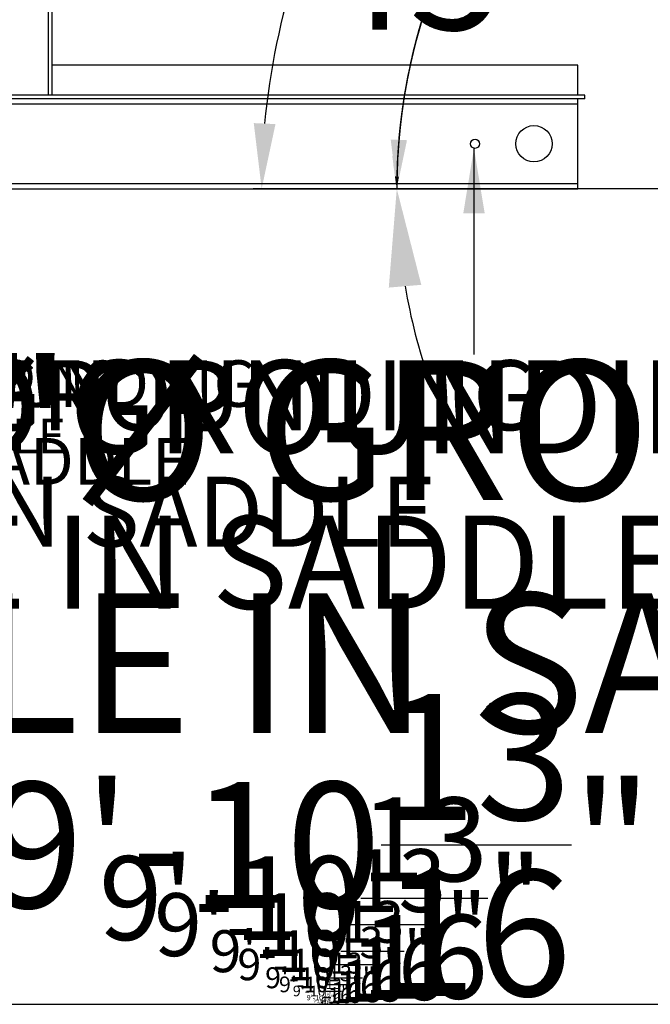
# Model space of a CAD drawing. Units: inches. Extents: x 12 to 872, y 80 to 555.
# Drawn here: x 483 to 526, y 87 to 154 of the extents above; entities that cross this region are included whole.
import ezdxf

# ---------------------------------------------------------------- set-up
doc = ezdxf.new("R2010")
doc.units = ezdxf.units.IN
doc.header["$LTSCALE"] = 0.25
doc.header["$MEASUREMENT"] = 0
for name, color, linetype in [('DIM', 1, 'Continuous'), ('DIM @ 1 (1)', 1, 'Continuous'), ('DIM @ 1 (2)', 1, 'Continuous'), ('DIM @ 12', 1, 'Continuous'), ('DIM @ 16', 1, 'Continuous'), ('DIM @ 2', 1, 'Continuous'), ('DIM @ 24', 1, 'Continuous'), ('DIM @ 32', 1, 'Continuous'), ('DIM @ 4', 1, 'Continuous'), ('DIM @ 48', 1, 'Continuous'), ('DIM @ 64', 1, 'Continuous'), ('DIM @ 8', 1, 'Continuous'), ('DIM @ 96', 1, 'Continuous'), ('OBJ', 7, 'Continuous'), ('TXT', 7, 'Continuous'), ('TXT @ 24', 7, 'Continuous'), ('TXT @ 32', 7, 'Continuous'), ('TXT @ 48', 7, 'Continuous'), ('TXT @ 64', 7, 'Continuous'), ('TXT @ 96', 7, 'Continuous')]:
    doc.layers.add(name, color=color, linetype=linetype)
doc.styles.get("Standard").update_dxf_attribs({"font": 'romans.shx'})
doc.styles.add('TXT.SHX', font='romans.shx')
doc.dimstyles.get("Standard").update_dxf_attribs({"dimtxt": 0.09, "dimasz": 0.07, "dimexe": 0.009, "dimexo": 0.009, "dimgap": 0.009, "dimtad": 1, "dimtih": 1, "dimtoh": 1, "dimdec": 4, "dimzin": 0, "dimdsep": 46, "dimlunit": 5, "dimtxsty": 'Standard', "dimcen": 0, "dimclrt": 7, "dimadec": 0, "dimazin": 0, "dimtfac": 1, "dimtdec": 4, "dimtofl": 0, "dimtmove": 0, "dimatfit": 1, "dimfxl": 0, "dimtolj": 1, "dimtzin": 0, "dimarcsym": 0})

# ---------------------------------------------------------------- blocks, each defined once
blk = doc.blocks.new('*U1499')
at = {"layer": 'TXT @ 24', "insert": (460.894, 130.943), "char_height": 2.4, "width": 34.65159, "attachment_point": 1, "style": 'TXT.SHX'}
blk.add_mtext('5/8"%%C GROUNDING HOLE IN SADDLE', dxfattribs=at)
at = {"layer": 'TXT @ 32', "insert": (460.894, 130.943), "char_height": 3.2, "width": 46.20212, "attachment_point": 1, "style": 'TXT.SHX'}
blk.add_mtext('5/8"%%C GROUNDING HOLE IN SADDLE', dxfattribs=at)
at = {"layer": 'TXT @ 48', "insert": (460.894, 130.943), "char_height": 4.8, "width": 69.30319, "attachment_point": 1, "style": 'TXT.SHX'}
blk.add_mtext('5/8"%%C GROUNDING HOLE IN SADDLE', dxfattribs=at)
at = {"layer": 'TXT @ 64', "insert": (460.894, 130.943), "char_height": 6.4, "width": 92.40425, "attachment_point": 1, "style": 'TXT.SHX'}
blk.add_mtext('5/8"%%C GROUNDING HOLE IN SADDLE', dxfattribs=at)
at = {"layer": 'TXT @ 96', "insert": (460.894, 130.943), "char_height": 9.6, "width": 138.60637, "attachment_point": 1, "style": 'TXT.SHX'}
blk.add_mtext('5/8"%%C GROUNDING HOLE IN SADDLE', dxfattribs=at)
blk = doc.blocks.new('*D1167')
at = {"layer": 'DEFPOINTS', "color": 0}
for p in [(506.382, 167.28), (528.449, 163.185), (545.713, 142.729), (548.905, 142.729)]:
    blk.add_point(p, dxfattribs=at)
at = {"layer": 'DIM', "color": 0, "lineweight": -2}
for p, q in [((528.041, 163.593), (513.778, 177.856)), ((545.137, 142.729), (499.228, 142.729))]:
    blk.add_line(p, q, dxfattribs=at)
for start, end in [(140.22974, 153.0594), (161.80234, 174.77051)]:
    blk.add_arc((548.905, 142.729), 49.101, start, end, dxfattribs=at)
at = {"layer": 'DIM', "color": 0}
for points in [[(510.613, 174.643), (511.716, 173.637), (514.185, 177.449)], [(500.754, 147.171), (499.262, 147.239), (499.804, 142.729)]]:
    blk.add_solid(points, dxfattribs=at)
at = {"layer": 'DIM', "color": 7, "insert": (503.541, 161.519), "char_height": 5.76, "attachment_point": 5}
blk.add_mtext('\\A1;45°', dxfattribs=at)
blk = doc.blocks.new('*D1168')
at = {"layer": 'DEFPOINTS', "color": 0}
for p in [(528.449, 163.185), (514.418, 162.64), (545.713, 142.729), (548.905, 142.729)]:
    blk.add_point(p, dxfattribs=at)
at = {"layer": 'DIM', "color": 0, "lineweight": -2}
for p, q in [((528.442, 163.192), (520.74, 170.894)), ((545.704, 142.729), (509.074, 142.729))]:
    blk.add_line(p, q, dxfattribs=at)
for start, end in [(135.10097, 157.41601), (157.5842, 179.89928)]:
    blk.add_arc((548.905, 142.729), 39.822, start, end, dxfattribs=at)
at = {"layer": 'DIM', "color": 0}
for points in [[(520.689, 170.846), (520.705, 170.83), (520.746, 170.888)], [(509.094, 142.799), (509.071, 142.799), (509.083, 142.729)]]:
    blk.add_solid(points, dxfattribs=at)
at = {"layer": 'DIM', "color": 7, "insert": (512.114, 157.969), "char_height": 0.09, "attachment_point": 5}
blk.add_mtext('\\A1;45°', dxfattribs=at)
blk = doc.blocks.new('*D1169')
at = {"layer": 'DEFPOINTS', "color": 0}
for p in [(528.449, 163.185), (514.418, 162.64), (545.713, 142.729), (548.905, 142.729)]:
    blk.add_point(p, dxfattribs=at)
at = {"layer": 'DIM', "color": 0, "lineweight": -2}
for p, q in [((527.838, 163.796), (520.135, 171.499)), ((544.849, 142.729), (508.219, 142.729))]:
    blk.add_line(p, q, dxfattribs=at)
for start, end in [(115.63986, 125.32006), (189.6802, 199.36039)]:
    blk.add_arc((548.905, 142.729), 39.822, start, end, dxfattribs=at)
at = {"layer": 'DIM', "color": 0}
for points in [[(526.604, 174.366), (525.16, 176.078), (520.746, 170.888)], [(508.534, 135.939), (510.766, 136.128), (509.083, 142.729)]]:
    blk.add_solid(points, dxfattribs=at)
at = {"layer": 'DIM', "color": 7, "insert": (512.114, 157.969), "char_height": 8.64, "attachment_point": 5}
blk.add_mtext('\\A1;45°', dxfattribs=at)
blk = doc.blocks.new('*D1170')
at = {"layer": 'DEFPOINTS', "color": 0}
for p in [(528.449, 163.185), (514.418, 162.64), (545.713, 142.729), (548.905, 142.729)]:
    blk.add_point(p, dxfattribs=at)
at = {"layer": 'DIM', "color": 0, "lineweight": -2}
for p, q in [((528.143, 163.491), (520.441, 171.193)), ((545.281, 142.729), (508.651, 142.729))]:
    blk.add_line(p, q, dxfattribs=at)
for start, end in [(139.83604, 153.39925), (161.48264, 175.16422)]:
    blk.add_arc((548.905, 142.729), 39.822, start, end, dxfattribs=at)
at = {"layer": 'DIM', "color": 0}
for points in [[(518.06, 168.793), (518.885, 168.035), (520.746, 170.888)], [(509.784, 146.063), (508.665, 146.11), (509.083, 142.729)]]:
    blk.add_solid(points, dxfattribs=at)
at = {"layer": 'DIM', "color": 7, "insert": (512.114, 157.969), "char_height": 4.32, "attachment_point": 5}
blk.add_mtext('\\A1;45°', dxfattribs=at)
blk = doc.blocks.new('*D1171')
at = {"layer": 'DEFPOINTS', "color": 0}
for p in [(528.449, 163.185), (514.418, 162.64), (545.713, 142.729), (548.905, 142.729)]:
    blk.add_point(p, dxfattribs=at)
at = {"layer": 'DIM', "color": 0, "lineweight": -2}
for p, q in [((528.245, 163.389), (520.543, 171.091)), ((545.425, 142.729), (508.795, 142.729))]:
    blk.add_line(p, q, dxfattribs=at)
for start, end in [(138.22358, 154.78132), (160.16647, 176.77668)]:
    blk.add_arc((548.905, 142.729), 39.822, start, end, dxfattribs=at)
at = {"layer": 'DIM', "color": 0}
for points in [[(518.936, 169.516), (519.479, 169.003), (520.746, 170.888)], [(509.519, 144.958), (508.773, 144.979), (509.083, 142.729)]]:
    blk.add_solid(points, dxfattribs=at)
at = {"layer": 'DIM', "color": 7, "insert": (512.114, 157.969), "char_height": 2.88, "attachment_point": 5}
blk.add_mtext('\\A1;45°', dxfattribs=at)
blk = doc.blocks.new('*D1172')
at = {"layer": 'DEFPOINTS', "color": 0}
for p in [(528.449, 163.185), (514.418, 162.64), (545.713, 142.729), (548.905, 142.729)]:
    blk.add_point(p, dxfattribs=at)
at = {"layer": 'DIM', "color": 0, "lineweight": -2}
for p, q in [((528.296, 163.338), (520.593, 171.04)), ((545.497, 142.729), (508.867, 142.729))]:
    blk.add_line(p, q, dxfattribs=at)
for start, end in [(137.41761, 155.46644), (159.50433, 177.58265)]:
    blk.add_arc((548.905, 142.729), 39.822, start, end, dxfattribs=at)
at = {"layer": 'DIM', "color": 0}
for points in [[(519.381, 169.869), (519.786, 169.481), (520.746, 170.888)], [(509.398, 144.403), (508.838, 144.415), (509.083, 142.729)]]:
    blk.add_solid(points, dxfattribs=at)
at = {"layer": 'DIM', "color": 7, "insert": (512.114, 157.969), "char_height": 2.16, "attachment_point": 5}
blk.add_mtext('\\A1;45°', dxfattribs=at)
blk = doc.blocks.new('*D1173')
at = {"layer": 'DEFPOINTS', "color": 0}
for p in [(528.449, 163.185), (514.418, 162.64), (545.713, 142.729), (548.905, 142.729)]:
    blk.add_point(p, dxfattribs=at)
at = {"layer": 'DIM', "color": 0, "lineweight": -2}
for p, q in [((528.347, 163.287), (520.644, 170.99)), ((545.569, 142.729), (508.939, 142.729))]:
    blk.add_line(p, q, dxfattribs=at)
for start, end in [(136.61176, 156.14785), (158.83931, 178.3885)]:
    blk.add_arc((548.905, 142.729), 39.822, start, end, dxfattribs=at)
at = {"layer": 'DIM', "color": 0}
for points in [[(519.832, 170.215), (520.099, 169.955), (520.746, 170.888)], [(509.285, 143.847), (508.912, 143.852), (509.083, 142.729)]]:
    blk.add_solid(points, dxfattribs=at)
at = {"layer": 'DIM', "color": 7, "insert": (512.114, 157.969), "char_height": 1.44, "attachment_point": 5}
blk.add_mtext('\\A1;45°', dxfattribs=at)
blk = doc.blocks.new('*D1174')
at = {"layer": 'DEFPOINTS', "color": 0}
for p in [(528.449, 163.185), (514.418, 162.64), (545.713, 142.729), (548.905, 142.729)]:
    blk.add_point(p, dxfattribs=at)
at = {"layer": 'DIM', "color": 0, "lineweight": -2}
for p, q in [((528.372, 163.262), (520.67, 170.964)), ((545.605, 142.729), (508.975, 142.729))]:
    blk.add_line(p, q, dxfattribs=at)
for start, end in [(136.20886, 156.48721), (158.50568, 178.79139)]:
    blk.add_arc((548.905, 142.729), 39.822, start, end, dxfattribs=at)
at = {"layer": 'DIM', "color": 0}
for points in [[(520.059, 170.385), (520.259, 170.19), (520.746, 170.888)], [(509.232, 143.568), (508.952, 143.571), (509.083, 142.729)]]:
    blk.add_solid(points, dxfattribs=at)
at = {"layer": 'DIM', "color": 7, "insert": (512.114, 157.969), "char_height": 1.08, "attachment_point": 5}
blk.add_mtext('\\A1;45°', dxfattribs=at)
blk = doc.blocks.new('*D1175')
at = {"layer": 'DEFPOINTS', "color": 0}
for p in [(528.449, 163.185), (514.418, 162.64), (545.713, 142.729), (548.905, 142.729)]:
    blk.add_point(p, dxfattribs=at)
at = {"layer": 'DIM', "color": 0, "lineweight": -2}
for p, q in [((528.398, 163.236), (520.695, 170.939)), ((545.641, 142.729), (509.011, 142.729))]:
    blk.add_line(p, q, dxfattribs=at)
for start, end in [(135.80599, 156.8257), (158.17128, 179.19427)]:
    blk.add_arc((548.905, 142.729), 39.822, start, end, dxfattribs=at)
at = {"layer": 'DIM', "color": 0}
for points in [[(520.287, 170.555), (520.42, 170.423), (520.746, 170.888)], [(509.18, 143.289), (508.993, 143.29), (509.083, 142.729)]]:
    blk.add_solid(points, dxfattribs=at)
at = {"layer": 'DIM', "color": 7, "insert": (512.114, 157.969), "char_height": 0.72, "attachment_point": 5}
blk.add_mtext('\\A1;45°', dxfattribs=at)
blk = doc.blocks.new('*D1176')
at = {"layer": 'DEFPOINTS', "color": 0}
for p in [(528.449, 163.185), (514.418, 162.64), (545.713, 142.729), (548.905, 142.729)]:
    blk.add_point(p, dxfattribs=at)
at = {"layer": 'DIM', "color": 0, "lineweight": -2}
for p, q in [((528.423, 163.211), (520.721, 170.913)), ((545.677, 142.729), (509.047, 142.729))]:
    blk.add_line(p, q, dxfattribs=at)
for start, end in [(135.40312, 157.16333), (157.83611, 179.59714)]:
    blk.add_arc((548.905, 142.729), 39.822, start, end, dxfattribs=at)
at = {"layer": 'DIM', "color": 0}
for points in [[(520.516, 170.722), (520.582, 170.656), (520.746, 170.888)], [(509.13, 143.009), (509.037, 143.01), (509.083, 142.729)]]:
    blk.add_solid(points, dxfattribs=at)
at = {"layer": 'DIM', "color": 7, "insert": (512.114, 157.969), "char_height": 0.36, "attachment_point": 5}
blk.add_mtext('\\A1;45°', dxfattribs=at)
blk = doc.blocks.new('*D1177')
at = {"layer": 'DEFPOINTS', "color": 0}
for p in [(528.449, 163.185), (514.418, 162.64), (545.713, 142.729), (548.905, 142.729)]:
    blk.add_point(p, dxfattribs=at)
at = {"layer": 'DIM', "color": 0, "lineweight": -2}
for p, q in [((528.436, 163.198), (520.734, 170.9)), ((545.695, 142.729), (509.065, 142.729))]:
    blk.add_line(p, q, dxfattribs=at)
for start, end in [(135.20169, 157.33183), (157.66822, 179.79857)]:
    blk.add_arc((548.905, 142.729), 39.822, start, end, dxfattribs=at)
at = {"layer": 'DIM', "color": 0}
for points in [[(520.631, 170.805), (520.664, 170.772), (520.746, 170.888)], [(509.106, 142.869), (509.06, 142.869), (509.083, 142.729)]]:
    blk.add_solid(points, dxfattribs=at)
at = {"layer": 'DIM', "color": 7, "insert": (512.114, 157.969), "char_height": 0.18, "attachment_point": 5}
blk.add_mtext('\\A1;45°', dxfattribs=at)
blk = doc.blocks.new('*D1244')
at = {"layer": 'DEFPOINTS', "color": 0}
for p in [(441.386, 155.167), (560.219, 142.729), (560.219, 86.704)]:
    blk.add_point(p, dxfattribs=at)
at = {"layer": 'DIM', "color": 0, "lineweight": -2}
for p, q in [((441.386, 154.591), (441.386, 86.128)), ((560.219, 142.153), (560.219, 86.128)), ((445.866, 86.704), (555.739, 86.704))]:
    blk.add_line(p, q, dxfattribs=at)
at = {"layer": 'DIM', "color": 0}
for points in [[(445.866, 87.45), (445.866, 85.957), (441.386, 86.704)], [(555.739, 87.45), (555.739, 85.957), (560.219, 86.704)]]:
    blk.add_solid(points, dxfattribs=at)
at = {"layer": 'DIM', "color": 7, "insert": (503.847, 94), "char_height": 5.76, "attachment_point": 5}
blk.add_mtext('\\A1;9\'-10{\\H1.000000x;\\S13/16;}"', dxfattribs=at)
blk = doc.blocks.new('*D1245')
at = {"layer": 'DEFPOINTS', "color": 0}
for p in [(441.386, 155.167), (560.219, 142.729), (560.219, 86.704)]:
    blk.add_point(p, dxfattribs=at)
at = {"layer": 'DIM', "color": 0, "lineweight": -2}
for p, q in [((441.386, 154.303), (441.386, 85.84)), ((560.219, 141.865), (560.219, 85.84)), ((448.106, 86.704), (553.499, 86.704))]:
    blk.add_line(p, q, dxfattribs=at)
at = {"layer": 'DIM', "color": 0}
for points in [[(448.106, 87.824), (448.106, 85.584), (441.386, 86.704)], [(553.499, 87.824), (553.499, 85.584), (560.219, 86.704)]]:
    blk.add_solid(points, dxfattribs=at)
at = {"layer": 'DIM', "color": 7, "insert": (503.847, 97.648), "char_height": 8.64, "attachment_point": 5}
blk.add_mtext('\\A1;9\'-10{\\H1.000000x;\\S13/16;}"', dxfattribs=at)
blk = doc.blocks.new('*D1246')
at = {"layer": 'DEFPOINTS', "color": 0}
for p in [(441.386, 155.167), (560.219, 142.729), (560.219, 86.704)]:
    blk.add_point(p, dxfattribs=at)
at = {"layer": 'DIM', "color": 0, "lineweight": -2}
for p, q in [((441.386, 154.735), (441.386, 86.272)), ((560.219, 142.297), (560.219, 86.272)), ((444.746, 86.704), (556.859, 86.704))]:
    blk.add_line(p, q, dxfattribs=at)
at = {"layer": 'DIM', "color": 0}
for points in [[(444.746, 87.264), (444.746, 86.144), (441.386, 86.704)], [(556.859, 87.264), (556.859, 86.144), (560.219, 86.704)]]:
    blk.add_solid(points, dxfattribs=at)
at = {"layer": 'DIM', "color": 7, "insert": (503.847, 92.176), "char_height": 4.32, "attachment_point": 5}
blk.add_mtext('\\A1;9\'-10{\\H1.000000x;\\S13/16;}"', dxfattribs=at)
blk = doc.blocks.new('*D1247')
at = {"layer": 'DEFPOINTS', "color": 0}
for p in [(441.386, 155.167), (560.219, 142.729), (560.219, 86.704)]:
    blk.add_point(p, dxfattribs=at)
at = {"layer": 'DIM', "color": 0, "lineweight": -2}
for p, q in [((441.386, 154.879), (441.386, 86.416)), ((560.219, 142.441), (560.219, 86.416)), ((443.626, 86.704), (557.979, 86.704))]:
    blk.add_line(p, q, dxfattribs=at)
at = {"layer": 'DIM', "color": 0}
for points in [[(443.626, 87.077), (443.626, 86.33), (441.386, 86.704)], [(557.979, 87.077), (557.979, 86.33), (560.219, 86.704)]]:
    blk.add_solid(points, dxfattribs=at)
at = {"layer": 'DIM', "color": 7, "insert": (503.847, 90.352), "char_height": 2.88, "attachment_point": 5}
blk.add_mtext('\\A1;9\'-10{\\H1.000000x;\\S13/16;}"', dxfattribs=at)
blk = doc.blocks.new('*D1248')
at = {"layer": 'DEFPOINTS', "color": 0}
for p in [(441.386, 155.167), (560.219, 142.729), (560.219, 86.704)]:
    blk.add_point(p, dxfattribs=at)
at = {"layer": 'DIM', "color": 0, "lineweight": -2}
for p, q in [((441.386, 154.951), (441.386, 86.488)), ((560.219, 142.513), (560.219, 86.488)), ((443.066, 86.704), (558.539, 86.704))]:
    blk.add_line(p, q, dxfattribs=at)
at = {"layer": 'DIM', "color": 0}
for points in [[(443.066, 86.984), (443.066, 86.424), (441.386, 86.704)], [(558.539, 86.984), (558.539, 86.424), (560.219, 86.704)]]:
    blk.add_solid(points, dxfattribs=at)
at = {"layer": 'DIM', "color": 7, "insert": (503.847, 89.44), "char_height": 2.16, "attachment_point": 5}
blk.add_mtext('\\A1;9\'-10{\\H1.000000x;\\S13/16;}"', dxfattribs=at)
blk = doc.blocks.new('*D1249')
at = {"layer": 'DEFPOINTS', "color": 0}
for p in [(441.386, 155.167), (560.219, 142.729), (560.219, 86.704)]:
    blk.add_point(p, dxfattribs=at)
at = {"layer": 'DIM', "color": 0, "lineweight": -2}
for p, q in [((441.386, 155.023), (441.386, 86.56)), ((560.219, 142.585), (560.219, 86.56)), ((442.506, 86.704), (559.099, 86.704))]:
    blk.add_line(p, q, dxfattribs=at)
at = {"layer": 'DIM', "color": 0}
for points in [[(442.506, 86.89), (442.506, 86.517), (441.386, 86.704)], [(559.099, 86.89), (559.099, 86.517), (560.219, 86.704)]]:
    blk.add_solid(points, dxfattribs=at)
at = {"layer": 'DIM', "color": 7, "insert": (503.847, 88.528), "char_height": 1.44, "attachment_point": 5}
blk.add_mtext('\\A1;9\'-10{\\H1.000000x;\\S13/16;}"', dxfattribs=at)
blk = doc.blocks.new('*D1250')
at = {"layer": 'DEFPOINTS', "color": 0}
for p in [(441.386, 155.167), (560.219, 142.729), (560.219, 86.704)]:
    blk.add_point(p, dxfattribs=at)
at = {"layer": 'DIM', "color": 0, "lineweight": -2}
for p, q in [((441.386, 155.059), (441.386, 86.596)), ((560.219, 142.621), (560.219, 86.596)), ((442.226, 86.704), (559.379, 86.704))]:
    blk.add_line(p, q, dxfattribs=at)
at = {"layer": 'DIM', "color": 0}
for points in [[(442.226, 86.844), (442.226, 86.564), (441.386, 86.704)], [(559.379, 86.844), (559.379, 86.564), (560.219, 86.704)]]:
    blk.add_solid(points, dxfattribs=at)
at = {"layer": 'DIM', "color": 7, "insert": (503.847, 88.072), "char_height": 1.08, "attachment_point": 5}
blk.add_mtext('\\A1;9\'-10{\\H1.000000x;\\S13/16;}"', dxfattribs=at)
blk = doc.blocks.new('*D1251')
at = {"layer": 'DEFPOINTS', "color": 0}
for p in [(441.386, 155.167), (560.219, 142.729), (560.219, 86.704)]:
    blk.add_point(p, dxfattribs=at)
at = {"layer": 'DIM', "color": 0, "lineweight": -2}
for p, q in [((441.386, 155.095), (441.386, 86.632)), ((560.219, 142.657), (560.219, 86.632)), ((441.946, 86.704), (559.659, 86.704))]:
    blk.add_line(p, q, dxfattribs=at)
at = {"layer": 'DIM', "color": 0}
for points in [[(441.946, 86.797), (441.946, 86.61), (441.386, 86.704)], [(559.659, 86.797), (559.659, 86.61), (560.219, 86.704)]]:
    blk.add_solid(points, dxfattribs=at)
at = {"layer": 'DIM', "color": 7, "insert": (503.847, 87.616), "char_height": 0.72, "attachment_point": 5}
blk.add_mtext('\\A1;9\'-10{\\H1.000000x;\\S13/16;}"', dxfattribs=at)
blk = doc.blocks.new('*D1252')
at = {"layer": 'DEFPOINTS', "color": 0}
for p in [(441.386, 155.167), (560.219, 142.729), (560.219, 86.704)]:
    blk.add_point(p, dxfattribs=at)
at = {"layer": 'DIM', "color": 0, "lineweight": -2}
for p, q in [((441.386, 155.131), (441.386, 86.668)), ((560.219, 142.693), (560.219, 86.668)), ((441.666, 86.704), (559.939, 86.704))]:
    blk.add_line(p, q, dxfattribs=at)
at = {"layer": 'DIM', "color": 0}
for points in [[(441.666, 86.75), (441.666, 86.657), (441.386, 86.704)], [(559.939, 86.75), (559.939, 86.657), (560.219, 86.704)]]:
    blk.add_solid(points, dxfattribs=at)
at = {"layer": 'DIM', "color": 7, "insert": (503.847, 87.16), "char_height": 0.36, "attachment_point": 5}
blk.add_mtext('\\A1;9\'-10{\\H1.000000x;\\S13/16;}"', dxfattribs=at)
blk = doc.blocks.new('*D1253')
at = {"layer": 'DEFPOINTS', "color": 0}
for p in [(441.386, 155.167), (560.219, 142.729), (560.219, 86.704)]:
    blk.add_point(p, dxfattribs=at)
at = {"layer": 'DIM', "color": 0, "lineweight": -2}
for p, q in [((441.386, 155.149), (441.386, 86.686)), ((560.219, 142.711), (560.219, 86.686)), ((441.526, 86.704), (560.079, 86.704))]:
    blk.add_line(p, q, dxfattribs=at)
at = {"layer": 'DIM', "color": 0}
for points in [[(441.526, 86.727), (441.526, 86.68), (441.386, 86.704)], [(560.079, 86.727), (560.079, 86.68), (560.219, 86.704)]]:
    blk.add_solid(points, dxfattribs=at)
at = {"layer": 'DIM', "color": 7, "insert": (503.847, 86.932), "char_height": 0.18, "attachment_point": 5}
blk.add_mtext('\\A1;9\'-10{\\H1.000000x;\\S13/16;}"', dxfattribs=at)
blk = doc.blocks.new('*D1254')
at = {"layer": 'DEFPOINTS', "color": 0}
for p in [(441.386, 155.167), (560.219, 142.729), (560.219, 86.704)]:
    blk.add_point(p, dxfattribs=at)
at = {"layer": 'DIM', "color": 0, "lineweight": -2}
for p, q in [((441.386, 155.158), (441.386, 86.695)), ((560.219, 142.72), (560.219, 86.695)), ((441.456, 86.704), (560.149, 86.704))]:
    blk.add_line(p, q, dxfattribs=at)
at = {"layer": 'DIM', "color": 0}
for points in [[(441.456, 86.715), (441.456, 86.692), (441.386, 86.704)], [(560.149, 86.715), (560.149, 86.692), (560.219, 86.704)]]:
    blk.add_solid(points, dxfattribs=at)
at = {"layer": 'DIM', "color": 7, "insert": (503.847, 86.818), "char_height": 0.09, "attachment_point": 5}
blk.add_mtext('\\A1;9\'-10{\\H1.000000x;\\S13/16;}"', dxfattribs=at)
blk = doc.blocks.new('*D1255')
at = {"layer": 'DEFPOINTS', "color": 0}
for p in [(441.386, 155.167), (560.219, 142.729), (560.219, 86.704)]:
    blk.add_point(p, dxfattribs=at)
at = {"layer": 'DIM', "color": 0, "lineweight": -2}
for p, q in [((441.386, 155.158), (441.386, 86.695)), ((560.219, 142.72), (560.219, 86.695)), ((441.456, 86.704), (560.149, 86.704))]:
    blk.add_line(p, q, dxfattribs=at)
at = {"layer": 'DIM', "color": 0}
for points in [[(441.456, 86.715), (441.456, 86.692), (441.386, 86.704)], [(560.149, 86.715), (560.149, 86.692), (560.219, 86.704)]]:
    blk.add_solid(points, dxfattribs=at)
at = {"layer": 'DIM', "color": 7, "insert": (503.847, 86.818), "char_height": 0.09, "attachment_point": 5}
blk.add_mtext('\\A1;9\'-10{\\H1.000000x;\\S13/16;}"', dxfattribs=at)
blk = doc.blocks.new('*U1505')
at = {"layer": 'DIM @ 1 (2)'}
dim = blk.add_angular_dim_3p(base=(514.41782, 162.64034), center=(548.90485, 142.72938), p1=(528.44873, 163.18531), p2=(545.71321, 142.72938), dimstyle='Standard', override={"dimscale": 1, "dimzin": 3, "dimlunit": 4, "dimpost": '', "dimtix": 0, "dimtofl": 0, "dimtmove": 0, "dimatfit": 1}, dxfattribs=at)
dim.commit()
dim.dimension.update_dxf_attribs({"geometry": '*D1168', "text_midpoint": (512.11397, 157.96856)})
at = {"layer": 'DIM @ 12'}
dim = blk.add_angular_dim_3p(base=(514.41782, 162.64034), center=(548.90485, 142.72938), p1=(528.44873, 163.18531), p2=(545.71321, 142.72938), dimstyle='Standard', override={"dimscale": 12, "dimzin": 3, "dimlunit": 4, "dimpost": '', "dimtix": 0, "dimtofl": 0, "dimtmove": 0, "dimatfit": 1}, dxfattribs=at)
dim.commit()
dim.dimension.update_dxf_attribs({"geometry": '*D1174', "text_midpoint": (512.11397, 157.96856)})
at = {"layer": 'DIM @ 16'}
dim = blk.add_angular_dim_3p(base=(514.41782, 162.64034), center=(548.90485, 142.72938), p1=(528.44873, 163.18531), p2=(545.71321, 142.72938), dimstyle='Standard', override={"dimscale": 16, "dimzin": 3, "dimlunit": 4, "dimpost": '', "dimtix": 0, "dimtofl": 0, "dimtmove": 0, "dimatfit": 1}, dxfattribs=at)
dim.commit()
dim.dimension.update_dxf_attribs({"geometry": '*D1173', "text_midpoint": (512.11397, 157.96856)})
at = {"layer": 'DIM @ 2'}
dim = blk.add_angular_dim_3p(base=(514.41782, 162.64034), center=(548.90485, 142.72938), p1=(528.44873, 163.18531), p2=(545.71321, 142.72938), dimstyle='Standard', override={"dimscale": 2, "dimzin": 3, "dimlunit": 4, "dimpost": '', "dimtix": 0, "dimtofl": 0, "dimtmove": 0, "dimatfit": 1}, dxfattribs=at)
dim.commit()
dim.dimension.update_dxf_attribs({"geometry": '*D1177', "text_midpoint": (512.11397, 157.96856)})
at = {"layer": 'DIM @ 24'}
dim = blk.add_angular_dim_3p(base=(514.41782, 162.64034), center=(548.90485, 142.72938), p1=(528.44873, 163.18531), p2=(545.71321, 142.72938), dimstyle='Standard', override={"dimscale": 24, "dimzin": 3, "dimlunit": 4, "dimpost": '', "dimtix": 0, "dimtofl": 0, "dimtmove": 0, "dimatfit": 1}, dxfattribs=at)
dim.commit()
dim.dimension.update_dxf_attribs({"geometry": '*D1172', "text_midpoint": (512.11397, 157.96856)})
at = {"layer": 'DIM @ 32'}
dim = blk.add_angular_dim_3p(base=(514.41782, 162.64034), center=(548.90485, 142.72938), p1=(528.44873, 163.18531), p2=(545.71321, 142.72938), dimstyle='Standard', override={"dimscale": 32, "dimzin": 3, "dimlunit": 4, "dimpost": '', "dimtix": 0, "dimtofl": 0, "dimtmove": 0, "dimatfit": 1}, dxfattribs=at)
dim.commit()
dim.dimension.update_dxf_attribs({"geometry": '*D1171', "text_midpoint": (512.11397, 157.96856)})
at = {"layer": 'DIM @ 4'}
dim = blk.add_angular_dim_3p(base=(514.41782, 162.64034), center=(548.90485, 142.72938), p1=(528.44873, 163.18531), p2=(545.71321, 142.72938), dimstyle='Standard', override={"dimscale": 4, "dimzin": 3, "dimlunit": 4, "dimpost": '', "dimtix": 0, "dimtofl": 0, "dimtmove": 0, "dimatfit": 1}, dxfattribs=at)
dim.commit()
dim.dimension.update_dxf_attribs({"geometry": '*D1176', "text_midpoint": (512.11397, 157.96856)})
at = {"layer": 'DIM @ 48'}
dim = blk.add_angular_dim_3p(base=(514.41782, 162.64034), center=(548.90485, 142.72938), p1=(528.44873, 163.18531), p2=(545.71321, 142.72938), dimstyle='Standard', override={"dimscale": 48, "dimzin": 3, "dimlunit": 4, "dimpost": '', "dimtix": 0, "dimtofl": 0, "dimtmove": 0, "dimatfit": 1}, dxfattribs=at)
dim.commit()
dim.dimension.update_dxf_attribs({"geometry": '*D1170', "text_midpoint": (512.11397, 157.96856)})
at = {"layer": 'DIM @ 64'}
dim = blk.add_angular_dim_3p(base=(506.38188, 167.27986), center=(548.90485, 142.72938), p1=(528.44873, 163.18531), p2=(545.71321, 142.72938), dimstyle='Standard', override={"dimscale": 64, "dimzin": 3, "dimlunit": 4, "dimpost": '', "dimtix": 0, "dimtofl": 0, "dimtmove": 0, "dimatfit": 1}, dxfattribs=at)
dim.commit()
dim.dimension.update_dxf_attribs({"geometry": '*D1167', "text_midpoint": (503.5412, 161.5195)})
at = {"layer": 'DIM @ 8'}
dim = blk.add_angular_dim_3p(base=(514.41782, 162.64034), center=(548.90485, 142.72938), p1=(528.44873, 163.18531), p2=(545.71321, 142.72938), dimstyle='Standard', override={"dimscale": 8, "dimzin": 3, "dimlunit": 4, "dimpost": '', "dimtix": 0, "dimtofl": 0, "dimtmove": 0, "dimatfit": 1}, dxfattribs=at)
dim.commit()
dim.dimension.update_dxf_attribs({"geometry": '*D1175', "text_midpoint": (512.11397, 157.96856)})
at = {"layer": 'DIM @ 96'}
dim = blk.add_angular_dim_3p(base=(514.41782, 162.64034), center=(548.90485, 142.72938), p1=(528.44873, 163.18531), p2=(545.71321, 142.72938), dimstyle='Standard', override={"dimscale": 96, "dimzin": 3, "dimlunit": 4, "dimpost": '', "dimtix": 0, "dimtofl": 0, "dimtmove": 0, "dimatfit": 1}, dxfattribs=at)
dim.commit()
dim.dimension.update_dxf_attribs({"geometry": '*D1169', "text_midpoint": (512.11397, 157.96856)})
blk = doc.blocks.new('*U1529')
at = {"layer": 'DIM @ 1 (1)'}
dim = blk.add_linear_dim(base=(560.2186, 86.70378), p1=(441.38606, 155.16688), p2=(560.2186, 142.72938), dimstyle='Standard', override={"dimscale": 1, "dimzin": 3, "dimlunit": 4, "dimpost": '', "dimtix": 0, "dimtofl": 0, "dimtmove": 0, "dimatfit": 1}, dxfattribs=at)
dim.commit()
dim.dimension.update_dxf_attribs({"geometry": '*D1254', "text_midpoint": (503.84733, 86.70378), "dimtype": 128})
at = {"layer": 'DIM @ 1 (2)'}
dim = blk.add_linear_dim(base=(560.2186, 86.70378), p1=(441.38606, 155.16688), p2=(560.2186, 142.72938), dimstyle='Standard', override={"dimscale": 1, "dimzin": 3, "dimlunit": 4, "dimpost": '', "dimtix": 0, "dimtofl": 0, "dimtmove": 0, "dimatfit": 1}, dxfattribs=at)
dim.commit()
dim.dimension.update_dxf_attribs({"geometry": '*D1255', "text_midpoint": (503.84733, 86.70378), "dimtype": 128})
at = {"layer": 'DIM @ 12'}
dim = blk.add_linear_dim(base=(560.2186, 86.70378), p1=(441.38606, 155.16688), p2=(560.2186, 142.72938), dimstyle='Standard', override={"dimscale": 12, "dimzin": 3, "dimlunit": 4, "dimpost": '', "dimtix": 0, "dimtofl": 0, "dimtmove": 0, "dimatfit": 1}, dxfattribs=at)
dim.commit()
dim.dimension.update_dxf_attribs({"geometry": '*D1250', "text_midpoint": (503.84733, 86.70378), "dimtype": 128})
at = {"layer": 'DIM @ 16'}
dim = blk.add_linear_dim(base=(560.2186, 86.70378), p1=(441.38606, 155.16688), p2=(560.2186, 142.72938), dimstyle='Standard', override={"dimscale": 16, "dimzin": 3, "dimlunit": 4, "dimpost": '', "dimtix": 0, "dimtofl": 0, "dimtmove": 0, "dimatfit": 1}, dxfattribs=at)
dim.commit()
dim.dimension.update_dxf_attribs({"geometry": '*D1249', "text_midpoint": (503.84733, 86.70378), "dimtype": 128})
at = {"layer": 'DIM @ 2'}
dim = blk.add_linear_dim(base=(560.2186, 86.70378), p1=(441.38606, 155.16688), p2=(560.2186, 142.72938), dimstyle='Standard', override={"dimscale": 2, "dimzin": 3, "dimlunit": 4, "dimpost": '', "dimtix": 0, "dimtofl": 0, "dimtmove": 0, "dimatfit": 1}, dxfattribs=at)
dim.commit()
dim.dimension.update_dxf_attribs({"geometry": '*D1253', "text_midpoint": (503.84733, 86.70378), "dimtype": 128})
at = {"layer": 'DIM @ 24'}
dim = blk.add_linear_dim(base=(560.2186, 86.70378), p1=(441.38606, 155.16688), p2=(560.2186, 142.72938), dimstyle='Standard', override={"dimscale": 24, "dimzin": 3, "dimlunit": 4, "dimpost": '', "dimtix": 0, "dimtofl": 0, "dimtmove": 0, "dimatfit": 1}, dxfattribs=at)
dim.commit()
dim.dimension.update_dxf_attribs({"geometry": '*D1248', "text_midpoint": (503.84733, 86.70378), "dimtype": 128})
at = {"layer": 'DIM @ 32'}
dim = blk.add_linear_dim(base=(560.2186, 86.70378), p1=(441.38606, 155.16688), p2=(560.2186, 142.72938), dimstyle='Standard', override={"dimscale": 32, "dimzin": 3, "dimlunit": 4, "dimpost": '', "dimtix": 0, "dimtofl": 0, "dimtmove": 0, "dimatfit": 1}, dxfattribs=at)
dim.commit()
dim.dimension.update_dxf_attribs({"geometry": '*D1247', "text_midpoint": (503.84733, 86.70378), "dimtype": 128})
at = {"layer": 'DIM @ 4'}
dim = blk.add_linear_dim(base=(560.2186, 86.70378), p1=(441.38606, 155.16688), p2=(560.2186, 142.72938), dimstyle='Standard', override={"dimscale": 4, "dimzin": 3, "dimlunit": 4, "dimpost": '', "dimtix": 0, "dimtofl": 0, "dimtmove": 0, "dimatfit": 1}, dxfattribs=at)
dim.commit()
dim.dimension.update_dxf_attribs({"geometry": '*D1252', "text_midpoint": (503.84733, 86.70378), "dimtype": 128})
at = {"layer": 'DIM @ 48'}
dim = blk.add_linear_dim(base=(560.2186, 86.70378), p1=(441.38606, 155.16688), p2=(560.2186, 142.72938), dimstyle='Standard', override={"dimscale": 48, "dimzin": 3, "dimlunit": 4, "dimpost": '', "dimtix": 0, "dimtofl": 0, "dimtmove": 0, "dimatfit": 1}, dxfattribs=at)
dim.commit()
dim.dimension.update_dxf_attribs({"geometry": '*D1246', "text_midpoint": (503.84733, 86.70378), "dimtype": 128})
at = {"layer": 'DIM @ 64'}
dim = blk.add_linear_dim(base=(560.2186, 86.70378), p1=(441.38606, 155.16688), p2=(560.2186, 142.72938), dimstyle='Standard', override={"dimscale": 64, "dimzin": 3, "dimlunit": 4, "dimpost": '', "dimtix": 0, "dimtofl": 0, "dimtmove": 0, "dimatfit": 1}, dxfattribs=at)
dim.commit()
dim.dimension.update_dxf_attribs({"geometry": '*D1244', "text_midpoint": (503.84733, 86.70378), "dimtype": 128})
at = {"layer": 'DIM @ 8'}
dim = blk.add_linear_dim(base=(560.2186, 86.70378), p1=(441.38606, 155.16688), p2=(560.2186, 142.72938), dimstyle='Standard', override={"dimscale": 8, "dimzin": 3, "dimlunit": 4, "dimpost": '', "dimtix": 0, "dimtofl": 0, "dimtmove": 0, "dimatfit": 1}, dxfattribs=at)
dim.commit()
dim.dimension.update_dxf_attribs({"geometry": '*D1251', "text_midpoint": (503.84733, 86.70378), "dimtype": 128})
at = {"layer": 'DIM @ 96'}
dim = blk.add_linear_dim(base=(560.2186, 86.70378), p1=(441.38606, 155.16688), p2=(560.2186, 142.72938), dimstyle='Standard', override={"dimscale": 96, "dimzin": 3, "dimlunit": 4, "dimpost": '', "dimtix": 0, "dimtofl": 0, "dimtmove": 0, "dimatfit": 1}, dxfattribs=at)
dim.commit()
dim.dimension.update_dxf_attribs({"geometry": '*D1245', "text_midpoint": (503.84733, 86.70378), "dimtype": 128})

msp = doc.modelspace()

# ---------------------------------------------------------------- linework, layer by layer
at = {"layer": 'OBJ'}
for p, q in [((485.13607, 204.91689), (485.13607, 149.16688)), ((485.38607, 204.66689), (485.38607, 149.16688)), ((521.50494, 151.22938), (485.38607, 151.22938)), ((521.50494, 149.16688), (521.50494, 151.22938)), ((522.00494, 149.16688), (238.88606, 149.16688)), ((522.00494, 148.91688), (238.88606, 148.91688)), ((521.50494, 142.71688), (521.50494, 148.91688)), ((522.00494, 148.91688), (522.00494, 149.16688)), ((239.38606, 148.55188), (521.50494, 148.55188)), ((239.38606, 143.08188), (521.50494, 143.08188)), ((239.38606, 142.71688), (521.50494, 142.71688))]:
    msp.add_line(p, q, dxfattribs=at)
for centre, radius in [((518.50494, 145.81688), 1.25), ((514.45809, 145.81688), 0.3125)]:
    msp.add_circle(centre, radius, dxfattribs=at)

# ---------------------------------------------------------------- block references
at = {"layer": 'DIM'}
for name in ['*U1505', '*U1529']:
    msp.add_blockref(name, (0, 0), dxfattribs=at)
at = {"layer": 'TXT'}
msp.add_blockref('*U1499', (0, 0), dxfattribs=at)

# ---------------------------------------------------------------- leaders
at = {"layer": 'DIM @ 64'}
msp.add_leader([(514.38448, 145.51317), (514.38448, 131.33363)], dimstyle='Standard', override={"dimscale": 64}, dxfattribs=at)

doc.saveas('drawing.dxf')
